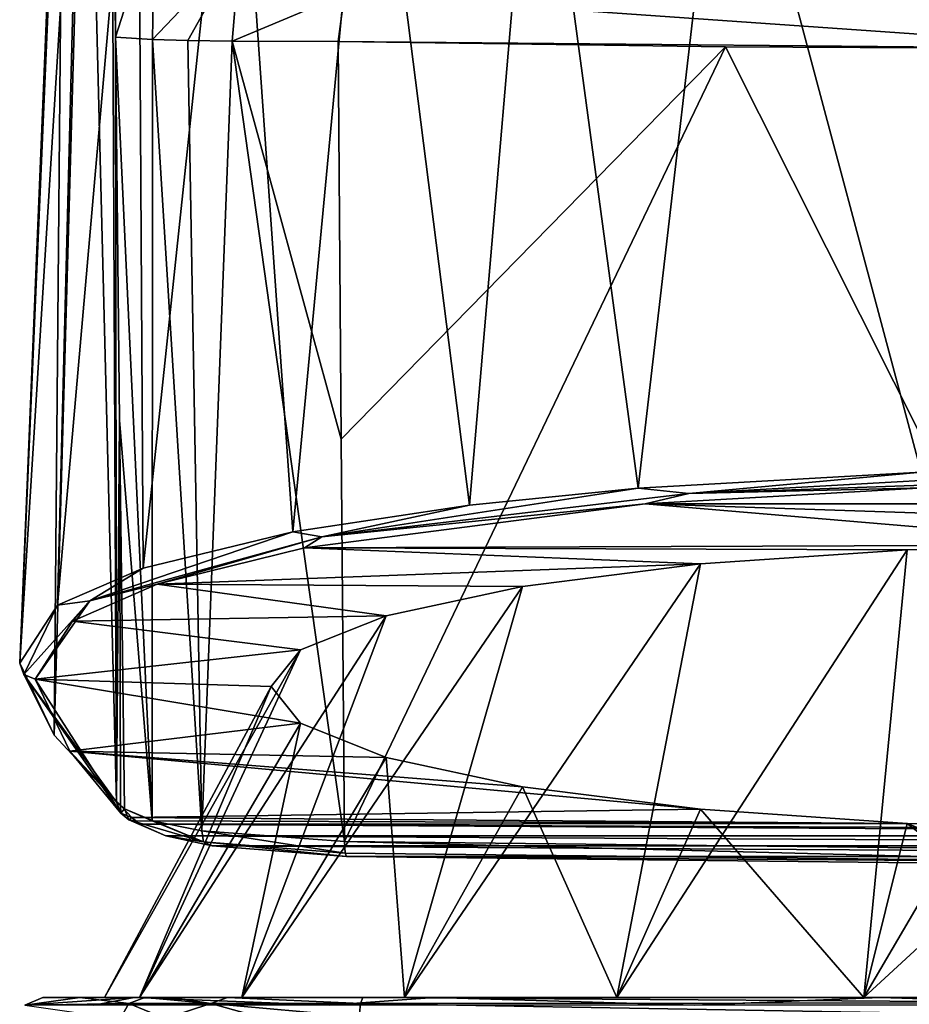
# Model space of a CAD drawing. Units: millimetres. Extents: x -25 to 25, y 0 to 159.
# Drawn here: x -21 to -4, y 125 to 144 of the extents above; entities that cross this region are included whole.
import ezdxf

# ---------------------------------------------------------------- set-up
doc = ezdxf.new("R2010")
doc.units = ezdxf.units.MM
doc.header["$LTSCALE"] = 65.185185
for name, color, linetype in [('10', 7, 'CONTINUOUS'), ('11', 7, 'CONTINUOUS'), ('14', 7, 'CONTINUOUS'), ('15', 7, 'CONTINUOUS'), ('16', 7, 'CONTINUOUS'), ('164', 7, 'CONTINUOUS'), ('166', 7, 'CONTINUOUS'), ('172', 7, 'CONTINUOUS'), ('173', 7, 'CONTINUOUS'), ('174', 7, 'CONTINUOUS'), ('187', 7, 'CONTINUOUS'), ('189', 7, 'CONTINUOUS'), ('6', 7, 'CONTINUOUS'), ('7', 7, 'CONTINUOUS'), ('704', 7, 'CONTINUOUS'), ('743', 7, 'CONTINUOUS'), ('744', 7, 'CONTINUOUS'), ('745', 7, 'CONTINUOUS'), ('8', 7, 'CONTINUOUS')]:
    doc.layers.add(name, color=color, linetype=linetype)

msp = doc.modelspace()

# ---------------------------------------------------------------- linework, layer by layer
at = {"layer": '10', "color": 7, "linetype": 'Continuous'}
for points in [[(-15.276, 143.955, 22.398), (-15.22, 136.278, 22.205), (-7.795, 143.851, 23.151), (-15.276, 143.955, 22.398)], [(-15.155, 128.512, 22.01), (-7.795, 143.851, 23.151), (-15.22, 136.278, 22.205), (-15.155, 128.512, 22.01)], [(-7.795, 143.851, 23.151), (-15.155, 128.512, 22.01), (0, 128.345, 23.009), (-7.795, 143.851, 23.151)], [(0, 143.815, 23.414), (-7.795, 143.851, 23.151), (0, 128.345, 23.009), (0, 143.815, 23.414)]]:
    msp.add_3dface(points, dxfattribs=at)
at = {"layer": '11', "color": 7, "linetype": 'Continuous'}
for points in [[(-15.156, 144.877, 22.536), (0, 143.815, 23.414), (0, 146.753, 24.61), (-15.156, 144.877, 22.536)], [(-15.276, 143.955, 22.398), (0, 143.815, 23.414), (-15.156, 144.877, 22.536), (-15.276, 143.955, 22.398)], [(-15.276, 143.955, 22.398), (-7.795, 143.851, 23.151), (0, 143.815, 23.414), (-15.276, 143.955, 22.398)]]:
    msp.add_3dface(points, dxfattribs=at)
at = {"layer": '14', "color": 7, "linetype": 'Continuous'}
for points in [[(-3.962, 135.337, -20.845), (9.33, 135.032, -19.02), (-9.351, 135.03, -19.01), (-3.962, 135.337, -20.845)], [(-9.351, 135.03, -19.01), (0, 134.236, -14.267), (-15.926, 134.183, -13.951), (-9.351, 135.03, -19.01)], [(9.33, 135.032, -19.02), (15.915, 134.186, -13.964), (-9.351, 135.03, -19.01), (9.33, 135.032, -19.02)], [(15.915, 134.186, -13.964), (0, 134.236, -14.267), (-9.351, 135.03, -19.01), (15.915, 134.186, -13.964)], [(-15.926, 134.183, -13.951), (-8.283, 133.87, -12.078), (-18.776, 133.479, -9.739), (-15.926, 134.183, -13.951)], [(0, 134.236, -14.267), (-4.289, 134.143, -13.709), (-15.926, 134.183, -13.951), (0, 134.236, -14.267)], [(-4.289, 134.143, -13.709), (-8.283, 133.87, -12.078), (-15.926, 134.183, -13.951), (-4.289, 134.143, -13.709)], [(-8.283, 133.87, -12.078), (-11.717, 133.435, -9.479), (-18.776, 133.479, -9.739), (-8.283, 133.87, -12.078)], [(-18.776, 133.479, -9.739), (-14.349, 132.869, -6.096), (-20.412, 132.765, -5.474), (-18.776, 133.479, -9.739)], [(-11.717, 133.435, -9.479), (-14.349, 132.869, -6.096), (-18.776, 133.479, -9.739), (-11.717, 133.435, -9.479)], [(-14.349, 132.869, -6.096), (-16.005, 132.209, -2.153), (-20.412, 132.765, -5.474), (-14.349, 132.869, -6.096)], [(-20.412, 132.765, -5.474), (-16.005, 132.209, -2.153), (-21.13, 131.647, 1.205), (-20.412, 132.765, -5.474)], [(-16.005, 132.209, -2.153), (-16.569, 131.502, 2.075), (-21.13, 131.647, 1.205), (-16.005, 132.209, -2.153)], [(-16.569, 131.502, 2.075), (-16.005, 130.794, 6.304), (-21.13, 131.647, 1.205), (-16.569, 131.502, 2.075)], [(-21.13, 131.647, 1.205), (-16.005, 130.794, 6.304), (-20.462, 130.257, 9.512), (-21.13, 131.647, 1.205)], [(-16.005, 130.794, 6.304), (-14.349, 130.134, 10.247), (-20.462, 130.257, 9.512), (-16.005, 130.794, 6.304)], [(-14.349, 130.134, 10.247), (-11.717, 129.568, 13.63), (-20.462, 130.257, 9.512), (-14.349, 130.134, 10.247)], [(-11.717, 129.568, 13.63), (-8.283, 129.133, 16.228), (-20.462, 130.257, 9.512), (-11.717, 129.568, 13.63)], [(-20.462, 130.257, 9.512), (-8.283, 129.133, 16.228), (-19.263, 128.976, 17.167), (-20.462, 130.257, 9.512)], [(-8.283, 129.133, 16.228), (-4.289, 128.86, 17.86), (-19.263, 128.976, 17.167), (-8.283, 129.133, 16.228)], [(-19.263, 128.976, 17.167), (-4.289, 128.86, 17.86), (-19.188, 128.913, 17.547), (-19.263, 128.976, 17.167)], [(-19.188, 128.913, 17.547), (-4.289, 128.86, 17.86), (-19.112, 128.849, 17.927), (-19.188, 128.913, 17.547)], [(-4.289, 128.86, 17.86), (0, 128.767, 18.417), (-19.112, 128.849, 17.927), (-4.289, 128.86, 17.86)], [(-19.112, 128.849, 17.927), (0, 128.767, 18.417), (18.609, 128.62, 19.293), (-19.112, 128.849, 17.927)], [(-18.609, 128.62, 19.294), (-19.112, 128.849, 17.927), (18.609, 128.62, 19.293), (-18.609, 128.62, 19.294)], [(-17.709, 128.428, 20.44), (-18.609, 128.62, 19.294), (17.71, 128.428, 20.44), (-17.709, 128.428, 20.44)], [(17.71, 128.428, 20.44), (-18.609, 128.62, 19.294), (18.609, 128.62, 19.293), (17.71, 128.428, 20.44)], [(-15.116, 128.224, 21.663), (-17.709, 128.428, 20.44), (15.116, 128.224, 21.663), (-15.116, 128.224, 21.663)], [(15.116, 128.224, 21.663), (-17.709, 128.428, 20.44), (17.71, 128.428, 20.44), (15.116, 128.224, 21.663)], [(0, 128.057, 22.659), (-15.116, 128.224, 21.663), (15.116, 128.224, 21.663), (0, 128.057, 22.659)]]:
    msp.add_3dface(points, dxfattribs=at)
at = {"layer": '15', "color": 7, "linetype": 'Continuous'}
for points in [[(0, 128.345, 23.009), (-15.155, 128.512, 22.01), (0, 128.121, 22.9), (0, 128.345, 23.009)], [(0, 128.121, 22.9), (-15.155, 128.512, 22.01), (-15.146, 128.288, 21.901), (0, 128.121, 22.9)], [(-15.116, 128.224, 21.663), (0, 128.121, 22.9), (-15.146, 128.288, 21.901), (-15.116, 128.224, 21.663)], [(-15.116, 128.224, 21.663), (0, 128.057, 22.659), (0, 128.121, 22.9), (-15.116, 128.224, 21.663)]]:
    msp.add_3dface(points, dxfattribs=at)
at = {"layer": '16', "color": 7, "linetype": 'Continuous'}
for points in [[(-4.021, 135.639, -21.089), (0, 135.705, -21.495), (-8.506, 135.227, -19.624), (-4.021, 135.639, -21.089)], [(-8.506, 135.227, -19.624), (0, 135.705, -21.495), (0, 135.532, -21.444), (-8.506, 135.227, -19.624)], [(-9.484, 135.334, -19.228), (-4.021, 135.639, -21.089), (-8.506, 135.227, -19.624), (-9.484, 135.334, -19.228)], [(-3.962, 135.337, -20.845), (-8.506, 135.227, -19.624), (0, 135.532, -21.444), (-3.962, 135.337, -20.845)], [(-12.744, 135.006, -17.242), (-9.484, 135.334, -19.228), (-15.591, 134.392, -14.632), (-12.744, 135.006, -17.242)], [(-15.591, 134.392, -14.632), (-9.484, 135.334, -19.228), (-8.506, 135.227, -19.624), (-15.591, 134.392, -14.632)], [(-3.962, 135.337, -20.845), (-9.351, 135.03, -19.01), (-8.506, 135.227, -19.624), (-3.962, 135.337, -20.845)], [(-9.351, 135.03, -19.01), (-15.591, 134.392, -14.632), (-8.506, 135.227, -19.624), (-9.351, 135.03, -19.01)], [(-16.155, 134.488, -14.099), (-12.744, 135.006, -17.242), (-15.591, 134.392, -14.632), (-16.155, 134.488, -14.099)], [(-9.351, 135.03, -19.01), (-15.926, 134.183, -13.951), (-15.591, 134.392, -14.632), (-9.351, 135.03, -19.01)], [(-19.044, 133.785, -9.824), (-16.155, 134.488, -14.099), (-20.074, 133.16, -7.268), (-19.044, 133.785, -9.824)], [(-20.074, 133.16, -7.268), (-16.155, 134.488, -14.099), (-15.591, 134.392, -14.632), (-20.074, 133.16, -7.268)], [(-18.776, 133.479, -9.739), (-20.074, 133.16, -7.268), (-15.591, 134.392, -14.632), (-18.776, 133.479, -9.739)], [(-15.926, 134.183, -13.951), (-18.776, 133.479, -9.739), (-15.591, 134.392, -14.632), (-15.926, 134.183, -13.951)], [(-20.701, 133.073, -5.499), (-19.044, 133.785, -9.824), (-20.074, 133.16, -7.268), (-20.701, 133.073, -5.499)], [(-18.776, 133.479, -9.739), (-20.412, 132.765, -5.474), (-20.074, 133.16, -7.268), (-18.776, 133.479, -9.739)], [(-21.429, 131.955, 1.271), (-20.701, 133.073, -5.499), (-21.347, 131.737, 1.23), (-21.429, 131.955, 1.271)], [(-21.347, 131.737, 1.23), (-20.701, 133.073, -5.499), (-20.074, 133.16, -7.268), (-21.347, 131.737, 1.23)], [(-21.13, 131.647, 1.205), (-21.347, 131.737, 1.23), (-20.074, 133.16, -7.268), (-21.13, 131.647, 1.205)], [(-20.412, 132.765, -5.474), (-21.13, 131.647, 1.205), (-20.074, 133.16, -7.268), (-20.412, 132.765, -5.474)]]:
    msp.add_3dface(points, dxfattribs=at)
at = {"layer": '164', "color": 7, "linetype": 'Continuous'}
for points in [[(-19.57, 146.379, 18.321), (-19.58, 144.038, 18.009), (-18.827, 146.392, 20.504), (-19.57, 146.379, 18.321)], [(-18.827, 146.392, 20.504), (-19.58, 144.038, 18.009), (-18.864, 143.99, 20.073), (-18.827, 146.392, 20.504)], [(-18.827, 146.392, 20.504), (-18.864, 143.99, 20.073), (-17.17, 145.776, 22.015), (-18.827, 146.392, 20.504)], [(-17.17, 145.776, 22.015), (-18.864, 143.99, 20.073), (-18.182, 143.973, 20.943), (-17.17, 145.776, 22.015)], [(-17.328, 143.961, 21.64), (-17.17, 145.776, 22.015), (-18.182, 143.973, 20.943), (-17.328, 143.961, 21.64)], [(-15.156, 144.877, 22.536), (-17.17, 145.776, 22.015), (-17.328, 143.961, 21.64), (-15.156, 144.877, 22.536)], [(-15.276, 143.955, 22.398), (-15.156, 144.877, 22.536), (-17.328, 143.961, 21.64), (-15.276, 143.955, 22.398)]]:
    msp.add_3dface(points, dxfattribs=at)
at = {"layer": '166', "color": 7, "linetype": 'Continuous'}
for points in [[(-19.58, 144.038, 18.009), (-19.501, 136.646, 18.024), (-18.87, 128.91, 19.492), (-19.58, 144.038, 18.009)], [(-18.864, 143.99, 20.073), (-19.58, 144.038, 18.009), (-18.87, 128.91, 19.492), (-18.864, 143.99, 20.073)], [(-17.913, 128.717, 20.71), (-18.864, 143.99, 20.073), (-18.87, 128.91, 19.492), (-17.913, 128.717, 20.71)], [(-18.182, 143.973, 20.943), (-18.864, 143.99, 20.073), (-17.913, 128.717, 20.71), (-18.182, 143.973, 20.943)], [(-17.328, 143.961, 21.64), (-18.182, 143.973, 20.943), (-17.913, 128.717, 20.71), (-17.328, 143.961, 21.64)], [(-15.155, 128.512, 22.01), (-17.328, 143.961, 21.64), (-17.913, 128.717, 20.71), (-15.155, 128.512, 22.01)], [(-15.155, 128.512, 22.01), (-15.22, 136.278, 22.205), (-17.328, 143.961, 21.64), (-15.155, 128.512, 22.01)], [(-15.22, 136.278, 22.205), (-15.276, 143.955, 22.398), (-17.328, 143.961, 21.64), (-15.22, 136.278, 22.205)], [(-19.501, 136.646, 18.024), (-19.406, 129.141, 18.035), (-18.87, 128.91, 19.492), (-19.501, 136.646, 18.024)]]:
    msp.add_3dface(points, dxfattribs=at)
at = {"layer": '172', "color": 7, "linetype": 'Continuous'}
for points in [[(-18.87, 128.91, 19.492), (-19.406, 129.141, 18.035), (-17.877, 128.505, 20.608), (-18.87, 128.91, 19.492)], [(-17.877, 128.505, 20.608), (-19.406, 129.141, 18.035), (-19.322, 128.931, 17.983), (-17.877, 128.505, 20.608)], [(-19.112, 128.849, 17.927), (-18.609, 128.62, 19.294), (-19.322, 128.931, 17.983), (-19.112, 128.849, 17.927)], [(-18.609, 128.62, 19.294), (-17.877, 128.505, 20.608), (-19.322, 128.931, 17.983), (-18.609, 128.62, 19.294)], [(-17.913, 128.717, 20.71), (-18.87, 128.91, 19.492), (-17.877, 128.505, 20.608), (-17.913, 128.717, 20.71)], [(-15.146, 128.288, 21.901), (-15.155, 128.512, 22.01), (-17.913, 128.717, 20.71), (-15.146, 128.288, 21.901)], [(-15.146, 128.288, 21.901), (-17.913, 128.717, 20.71), (-17.877, 128.505, 20.608), (-15.146, 128.288, 21.901)], [(-18.609, 128.62, 19.294), (-17.709, 128.428, 20.44), (-17.877, 128.505, 20.608), (-18.609, 128.62, 19.294)], [(-17.709, 128.428, 20.44), (-15.116, 128.224, 21.663), (-17.877, 128.505, 20.608), (-17.709, 128.428, 20.44)], [(-15.116, 128.224, 21.663), (-15.146, 128.288, 21.901), (-17.877, 128.505, 20.608), (-15.116, 128.224, 21.663)]]:
    msp.add_3dface(points, dxfattribs=at)
at = {"layer": '173', "color": 7, "linetype": 'Continuous'}
for points in [[(-19.482, 129.205, 17.654), (-19.557, 129.269, 17.274), (-19.474, 129.058, 17.222), (-19.482, 129.205, 17.654)], [(-19.406, 129.141, 18.035), (-19.482, 129.205, 17.654), (-19.474, 129.058, 17.222), (-19.406, 129.141, 18.035)], [(-19.322, 128.931, 17.983), (-19.406, 129.141, 18.035), (-19.474, 129.058, 17.222), (-19.322, 128.931, 17.983)], [(-19.263, 128.976, 17.167), (-19.322, 128.931, 17.983), (-19.474, 129.058, 17.222), (-19.263, 128.976, 17.167)], [(-19.263, 128.976, 17.167), (-19.188, 128.913, 17.547), (-19.322, 128.931, 17.983), (-19.263, 128.976, 17.167)], [(-19.188, 128.913, 17.547), (-19.112, 128.849, 17.927), (-19.322, 128.931, 17.983), (-19.188, 128.913, 17.547)]]:
    msp.add_3dface(points, dxfattribs=at)
at = {"layer": '174', "color": 7, "linetype": 'Continuous'}
for points in [[(-20.76, 130.561, 9.598), (-21.429, 131.955, 1.271), (-21.347, 131.737, 1.23), (-20.76, 130.561, 9.598)], [(-19.557, 129.269, 17.274), (-20.76, 130.561, 9.598), (-21.347, 131.737, 1.23), (-19.557, 129.269, 17.274)], [(-19.557, 129.269, 17.274), (-21.347, 131.737, 1.23), (-19.474, 129.058, 17.222), (-19.557, 129.269, 17.274)], [(-21.347, 131.737, 1.23), (-21.13, 131.647, 1.205), (-19.474, 129.058, 17.222), (-21.347, 131.737, 1.23)], [(-21.13, 131.647, 1.205), (-20.462, 130.257, 9.512), (-19.474, 129.058, 17.222), (-21.13, 131.647, 1.205)], [(-20.462, 130.257, 9.512), (-19.263, 128.976, 17.167), (-19.474, 129.058, 17.222), (-20.462, 130.257, 9.512)]]:
    msp.add_3dface(points, dxfattribs=at)
at = {"layer": '187', "color": 7, "linetype": 'Continuous'}
for points in [[(-20.98, 125.5, 0.969), (-20.269, 125.5, 9.734), (-19.117, 125.5, 5.121), (-20.98, 125.5, 0.969)], [(-19.216, 125.5, -8.475), (-20.98, 125.5, 0.969), (-19.117, 125.5, -5.121), (-19.216, 125.5, -8.475)], [(-19.117, 125.5, -5.121), (-20.98, 125.5, 0.969), (-19.791, 125.5), (-19.117, 125.5, -5.121)], [(-19.791, 125.5), (-20.98, 125.5, 0.969), (-19.117, 125.5, 5.121), (-19.791, 125.5)], [(-20.269, 125.5, 9.734), (-19.009, 125.5, 17.484), (-17.139, 125.5, 9.896), (-20.269, 125.5, 9.734)], [(-19.117, 125.5, 5.121), (-20.269, 125.5, 9.734), (-17.139, 125.5, 9.896), (-19.117, 125.5, 5.121)], [(-13.421, 125.5, -16.154), (-19.216, 125.5, -8.475), (-13.995, 125.5, -13.993), (-13.421, 125.5, -16.154)], [(-13.995, 125.5, -13.993), (-19.216, 125.5, -8.475), (-17.139, 125.5, -9.896), (-13.995, 125.5, -13.993)], [(-17.139, 125.5, -9.896), (-19.216, 125.5, -8.475), (-19.117, 125.5, -5.121), (-17.139, 125.5, -9.896)], [(-19.009, 125.5, 17.484), (-18.505, 125.5, 18.83), (-9.894, 125.5, 17.14), (-19.009, 125.5, 17.484)], [(-17.139, 125.5, 9.896), (-19.009, 125.5, 17.484), (-13.995, 125.5, 13.993), (-17.139, 125.5, 9.896)], [(-13.995, 125.5, 13.993), (-19.009, 125.5, 17.484), (-9.894, 125.5, 17.14), (-13.995, 125.5, 13.993)], [(-18.505, 125.5, 18.83), (-17.415, 125.5, 20.249), (-5.123, 125.5, 19.116), (-18.505, 125.5, 18.83)], [(-9.894, 125.5, 17.14), (-18.505, 125.5, 18.83), (-5.123, 125.5, 19.116), (-9.894, 125.5, 17.14)], [(-14.804, 125.5, 21.569), (17.413, 125.5, 20.252), (-17.415, 125.5, 20.249), (-14.804, 125.5, 21.569)], [(-17.415, 125.5, 20.249), (17.413, 125.5, 20.252), (0, 125.5, 19.791), (-17.415, 125.5, 20.249)], [(-17.415, 125.5, 20.249), (0, 125.5, 19.791), (-5.123, 125.5, 19.116), (-17.415, 125.5, 20.249)], [(14.804, 125.5, 21.569), (17.413, 125.5, 20.252), (-14.804, 125.5, 21.569), (14.804, 125.5, 21.569)], [(0, 125.5, 22.616), (14.804, 125.5, 21.569), (-14.804, 125.5, 21.569), (0, 125.5, 22.616)], [(-9.894, 125.5, -17.14), (-13.421, 125.5, -16.154), (-13.995, 125.5, -13.993), (-9.894, 125.5, -17.14)], [(-4.81, 125.5, -20.444), (-13.421, 125.5, -16.154), (-5.123, 125.5, -19.116), (-4.81, 125.5, -20.444)], [(-5.123, 125.5, -19.116), (-13.421, 125.5, -16.154), (-9.894, 125.5, -17.14), (-5.123, 125.5, -19.116)], [(4.81, 125.5, -20.444), (-4.81, 125.5, -20.444), (-5.123, 125.5, -19.116), (4.81, 125.5, -20.444)], [(0, 125.5, -19.791), (4.81, 125.5, -20.444), (-5.123, 125.5, -19.116), (0, 125.5, -19.791)]]:
    msp.add_3dface(points, dxfattribs=at)
at = {"layer": '189', "color": 7, "linetype": 'Continuous'}
for points in [[(0, 134.236, -14.267), (-5.123, 125.5, -19.116), (-4.289, 134.143, -13.709), (0, 134.236, -14.267)], [(-5.123, 125.5, -19.116), (0, 134.236, -14.267), (0, 130.217, -17.58), (-5.123, 125.5, -19.116)], [(-5.123, 125.5, -19.116), (-9.894, 125.5, -17.14), (-4.289, 134.143, -13.709), (-5.123, 125.5, -19.116)], [(-4.289, 134.143, -13.709), (-9.894, 125.5, -17.14), (-8.283, 133.87, -12.078), (-4.289, 134.143, -13.709)], [(-9.894, 125.5, -17.14), (-13.995, 125.5, -13.993), (-8.283, 133.87, -12.078), (-9.894, 125.5, -17.14)], [(-8.283, 133.87, -12.078), (-13.995, 125.5, -13.993), (-11.717, 133.435, -9.479), (-8.283, 133.87, -12.078)], [(-13.995, 125.5, -13.993), (-17.139, 125.5, -9.896), (-11.717, 133.435, -9.479), (-13.995, 125.5, -13.993)], [(-11.717, 133.435, -9.479), (-17.139, 125.5, -9.896), (-14.349, 132.869, -6.096), (-11.717, 133.435, -9.479)], [(-17.139, 125.5, -9.896), (-19.117, 125.5, -5.121), (-14.349, 132.869, -6.096), (-17.139, 125.5, -9.896)], [(-14.349, 132.869, -6.096), (-19.117, 125.5, -5.121), (-16.005, 132.209, -2.153), (-14.349, 132.869, -6.096)], [(-19.117, 125.5, -5.121), (-19.791, 125.5), (-16.005, 132.209, -2.153), (-19.117, 125.5, -5.121)], [(-16.005, 132.209, -2.153), (-19.791, 125.5), (-16.569, 131.502, 2.075), (-16.005, 132.209, -2.153)], [(-19.791, 125.5), (-19.117, 125.5, 5.121), (-16.569, 131.502, 2.075), (-19.791, 125.5)], [(-16.569, 131.502, 2.075), (-19.117, 125.5, 5.121), (-16.005, 130.794, 6.304), (-16.569, 131.502, 2.075)], [(-19.117, 125.5, 5.121), (-17.139, 125.5, 9.896), (-16.005, 130.794, 6.304), (-19.117, 125.5, 5.121)], [(-16.005, 130.794, 6.304), (-17.139, 125.5, 9.896), (-14.349, 130.134, 10.247), (-16.005, 130.794, 6.304)], [(0, 125.5, -19.791), (-5.123, 125.5, -19.116), (0, 130.217, -17.58), (0, 125.5, -19.791)], [(-17.139, 125.5, 9.896), (-13.995, 125.5, 13.993), (-14.349, 130.134, 10.247), (-17.139, 125.5, 9.896)], [(-14.349, 130.134, 10.247), (-13.995, 125.5, 13.993), (-11.717, 129.568, 13.63), (-14.349, 130.134, 10.247)], [(-13.995, 125.5, 13.993), (-9.894, 125.5, 17.14), (-11.717, 129.568, 13.63), (-13.995, 125.5, 13.993)], [(-11.717, 129.568, 13.63), (-9.894, 125.5, 17.14), (-8.283, 129.133, 16.228), (-11.717, 129.568, 13.63)], [(-9.894, 125.5, 17.14), (-5.123, 125.5, 19.116), (-8.283, 129.133, 16.228), (-9.894, 125.5, 17.14)], [(-8.283, 129.133, 16.228), (-5.123, 125.5, 19.116), (-4.289, 128.86, 17.86), (-8.283, 129.133, 16.228)], [(-5.123, 125.5, 19.116), (0, 125.5, 19.791), (-4.289, 128.86, 17.86), (-5.123, 125.5, 19.116)], [(-4.289, 128.86, 17.86), (0, 125.5, 19.791), (0, 127.163, 19.174), (-4.289, 128.86, 17.86)], [(0, 128.767, 18.417), (-4.289, 128.86, 17.86), (0, 127.163, 19.174), (0, 128.767, 18.417)]]:
    msp.add_3dface(points, dxfattribs=at)
at = {"layer": '6', "color": 7, "linetype": 'Continuous'}
for points in [[(-20.579, 151.652, 1.931), (-20.612, 151.578, 1.03), (-21.429, 131.955, 1.271), (-20.579, 151.652, 1.931)], [(-20.612, 151.578, 1.03), (-20.619, 151.505, 0.145), (-21.429, 131.955, 1.271), (-20.612, 151.578, 1.03)], [(-20.619, 151.505, 0.145), (-20.235, 151.143, -4.152), (-21.429, 131.955, 1.271), (-20.619, 151.505, 0.145)], [(-21.429, 131.955, 1.271), (-20.235, 151.143, -4.152), (-20.701, 133.073, -5.499), (-21.429, 131.955, 1.271)], [(-20.235, 151.143, -4.152), (-19.146, 150.798, -8.126), (-20.701, 133.073, -5.499), (-20.235, 151.143, -4.152)], [(-20.701, 133.073, -5.499), (-19.146, 150.798, -8.126), (-19.044, 133.785, -9.824), (-20.701, 133.073, -5.499)], [(-19.146, 150.798, -8.126), (-17.28, 150.477, -11.821), (-19.044, 133.785, -9.824), (-19.146, 150.798, -8.126)], [(-19.044, 133.785, -9.824), (-17.28, 150.477, -11.821), (-16.155, 134.488, -14.099), (-19.044, 133.785, -9.824)], [(-17.28, 150.477, -11.821), (-14.674, 150.2, -15.042), (-16.155, 134.488, -14.099), (-17.28, 150.477, -11.821)], [(-16.155, 134.488, -14.099), (-14.674, 150.2, -15.042), (-12.744, 135.006, -17.242), (-16.155, 134.488, -14.099)], [(-14.674, 150.2, -15.042), (-11.458, 149.976, -17.652), (-12.744, 135.006, -17.242), (-14.674, 150.2, -15.042)], [(-12.744, 135.006, -17.242), (-11.458, 149.976, -17.652), (-9.484, 135.334, -19.228), (-12.744, 135.006, -17.242)], [(-11.458, 149.976, -17.652), (-7.802, 149.805, -19.59), (-9.484, 135.334, -19.228), (-11.458, 149.976, -17.652)], [(-9.484, 135.334, -19.228), (-7.802, 149.805, -19.59), (-4.021, 135.639, -21.089), (-9.484, 135.334, -19.228)], [(-7.802, 149.805, -19.59), (-3.985, 149.692, -20.795), (-4.021, 135.639, -21.089), (-7.802, 149.805, -19.59)]]:
    msp.add_3dface(points, dxfattribs=at)
at = {"layer": '7', "color": 7, "linetype": 'Continuous'}
for points in [[(-19.668, 153.002, 17.8), (-20.142, 152.345, 9.892), (-19.557, 129.269, 17.274), (-19.668, 153.002, 17.8)], [(-20.142, 152.345, 9.892), (-20.579, 151.652, 1.931), (-20.76, 130.561, 9.598), (-20.142, 152.345, 9.892)], [(-19.557, 129.269, 17.274), (-20.142, 152.345, 9.892), (-20.76, 130.561, 9.598), (-19.557, 129.269, 17.274)], [(-20.579, 151.652, 1.931), (-21.429, 131.955, 1.271), (-20.76, 130.561, 9.598), (-20.579, 151.652, 1.931)]]:
    msp.add_3dface(points, dxfattribs=at)
at = {"layer": '704', "color": 7, "linetype": 'Continuous'}
for points in [[(-20.98, 125.5, 0.969), (-19.216, 125.5, -8.475), (-21.332, 125.354, 0.985), (-20.98, 125.5, 0.969)], [(-19.216, 125.5, -8.475), (-20, 125.354, -7.485), (-21.332, 125.354, 0.985), (-19.216, 125.5, -8.475)], [(-19.216, 125.5, -8.475), (-15.445, 125.354, -14.748), (-20, 125.354, -7.485), (-19.216, 125.5, -8.475)], [(-19.216, 125.5, -8.475), (-13.421, 125.5, -16.154), (-15.445, 125.354, -14.748), (-19.216, 125.5, -8.475)], [(-13.421, 125.5, -16.154), (-8.399, 125.354, -19.634), (-15.445, 125.354, -14.748), (-13.421, 125.5, -16.154)], [(-13.421, 125.5, -16.154), (-4.81, 125.5, -20.444), (-8.399, 125.354, -19.634), (-13.421, 125.5, -16.154)], [(-4.81, 125.5, -20.444), (0, 125.354, -21.355), (-8.399, 125.354, -19.634), (-4.81, 125.5, -20.444)], [(-4.81, 125.5, -20.444), (4.81, 125.5, -20.444), (0, 125.354, -21.355), (-4.81, 125.5, -20.444)]]:
    msp.add_3dface(points, dxfattribs=at)
at = {"layer": '743', "color": 7, "linetype": 'Continuous'}
for points in [[(0, 125.397, 22.921), (-14.804, 125.5, 21.569), (-14.849, 125.384, 21.887), (0, 125.397, 22.921)], [(0, 125.5, 22.616), (-14.804, 125.5, 21.569), (0, 125.397, 22.921), (0, 125.5, 22.616)], [(-14.872, 125.129, 22.047), (0, 125.129, 23.099), (-14.849, 125.384, 21.887), (-14.872, 125.129, 22.047)], [(0, 125.129, 23.099), (0, 125.397, 22.921), (-14.849, 125.384, 21.887), (0, 125.129, 23.099)]]:
    msp.add_3dface(points, dxfattribs=at)
at = {"layer": '744', "color": 7, "linetype": 'Continuous'}
for points in [[(-17.735, 125.384, 20.387), (-19.009, 125.5, 17.484), (-19.323, 125.384, 17.549), (-17.735, 125.384, 20.387)], [(-18.505, 125.5, 18.83), (-19.009, 125.5, 17.484), (-17.735, 125.384, 20.387), (-18.505, 125.5, 18.83)], [(-17.415, 125.5, 20.249), (-18.505, 125.5, 18.83), (-17.735, 125.384, 20.387), (-17.415, 125.5, 20.249)], [(-14.849, 125.384, 21.887), (-17.415, 125.5, 20.249), (-17.735, 125.384, 20.387), (-14.849, 125.384, 21.887)], [(-14.804, 125.5, 21.569), (-17.415, 125.5, 20.249), (-14.849, 125.384, 21.887), (-14.804, 125.5, 21.569)], [(-19.491, 125.089, 17.584), (-18.619, 125.092, 19.587), (-19.323, 125.384, 17.549), (-19.491, 125.089, 17.584)], [(-18.619, 125.092, 19.587), (-17.735, 125.384, 20.387), (-19.323, 125.384, 17.549), (-18.619, 125.092, 19.587)], [(-18.619, 125.092, 19.587), (-16.749, 125.109, 21.368), (-17.735, 125.384, 20.387), (-18.619, 125.092, 19.587)], [(-16.749, 125.109, 21.368), (-14.872, 125.129, 22.047), (-17.735, 125.384, 20.387), (-16.749, 125.109, 21.368)], [(-14.872, 125.129, 22.047), (-14.849, 125.384, 21.887), (-17.735, 125.384, 20.387), (-14.872, 125.129, 22.047)]]:
    msp.add_3dface(points, dxfattribs=at)
at = {"layer": '745', "color": 7, "linetype": 'Continuous'}
for points in [[(-20.269, 125.5, 9.734), (-20.98, 125.5, 0.969), (-21.332, 125.354, 0.985), (-20.269, 125.5, 9.734)], [(-20.269, 125.5, 9.734), (-21.332, 125.354, 0.985), (-19.323, 125.384, 17.549), (-20.269, 125.5, 9.734)], [(-19.009, 125.5, 17.484), (-20.269, 125.5, 9.734), (-19.323, 125.384, 17.549), (-19.009, 125.5, 17.484)], [(-21.332, 125.354, 0.985), (-19.491, 125.089, 17.584), (-19.323, 125.384, 17.549), (-21.332, 125.354, 0.985)]]:
    msp.add_3dface(points, dxfattribs=at)
at = {"layer": '8', "color": 7, "linetype": 'Continuous'}
for points in [[(-19.668, 153.002, 17.8), (-19.557, 129.269, 17.274), (-19.58, 144.038, 18.009), (-19.668, 153.002, 17.8)], [(-19.57, 146.379, 18.321), (-19.668, 153.002, 17.8), (-19.58, 144.038, 18.009), (-19.57, 146.379, 18.321)], [(-19.58, 144.038, 18.009), (-19.557, 129.269, 17.274), (-19.501, 136.646, 18.024), (-19.58, 144.038, 18.009)], [(-19.501, 136.646, 18.024), (-19.557, 129.269, 17.274), (-19.482, 129.205, 17.654), (-19.501, 136.646, 18.024)], [(-19.406, 129.141, 18.035), (-19.501, 136.646, 18.024), (-19.482, 129.205, 17.654), (-19.406, 129.141, 18.035)]]:
    msp.add_3dface(points, dxfattribs=at)

doc.saveas('drawing.dxf')
